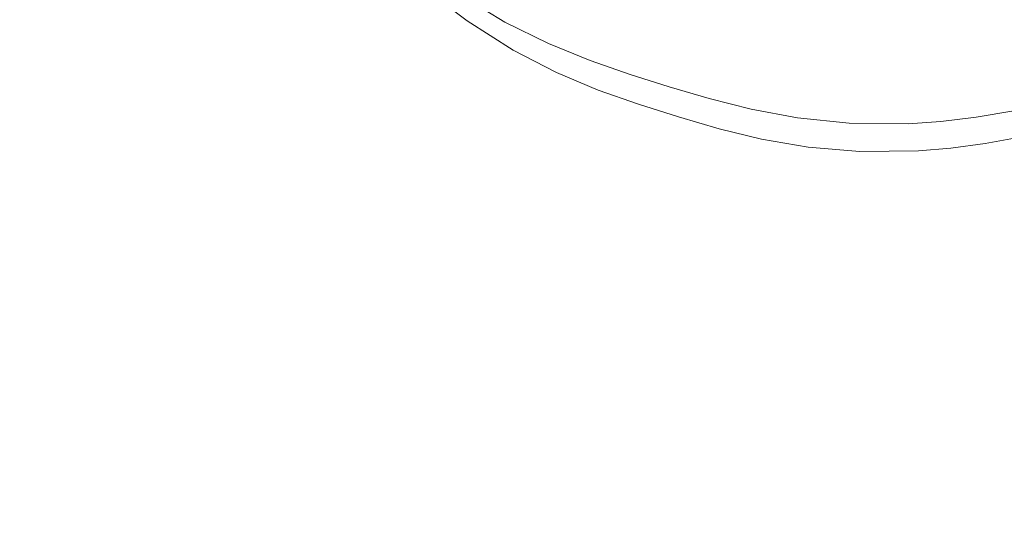
# Model space of a CAD drawing. Extents: x -108 to 140, y -492 to 6.
# Drawn here: x 44 to 47, y -190 to -188 of the extents above; entities that cross this region are included whole.
import ezdxf

# ---------------------------------------------------------------- set-up
doc = ezdxf.new("R2010")
doc.units = 0
doc.header["$LTSCALE"] = 500
doc.header["$MEASUREMENT"] = 0
for name, color, linetype in [('CHROM', 219, 'Continuous'), ('GUMA01', 224, 'Continuous'), ('MATERIAL02', 254, 'Continuous')]:
    doc.layers.add(name, color=color, linetype=linetype)

msp = doc.modelspace()

# ---------------------------------------------------------------- linework, layer by layer
at = {"layer": 'CHROM', "lineweight": 0, "invisible_edges": 15}
for points in [[(10.7326, -186.8946, 732.7841), (11.9656, -192.8436, 734.535), (47.7496, -183.6456, 731.8281), (47.4616, -182.2556, 731.418)], [(11.9656, -192.8436, 734.535), (13.9986, -198.5886, 736.226), (48.2246, -184.9886, 732.223), (47.7496, -183.6456, 731.8281)], [(13.9986, -198.5886, 736.226), (16.7956, -204.0296, 737.8271), (48.8786, -186.2606, 732.597), (48.2246, -184.9886, 732.223)], [(16.7956, -204.0296, 737.8271), (20.3086, -209.0736, 739.3121), (49.6996, -187.4386, 732.944), (48.8786, -186.2606, 732.597)], [(20.3086, -209.0736, 739.3121), (24.4786, -213.6346, 740.6551), (50.6746, -188.5046, 733.258), (49.6996, -187.4386, 732.944)], [(24.4786, -213.6346, 740.6551), (29.2336, -217.6346, 741.832), (51.7856, -189.4396, 733.533), (50.6746, -188.5046, 733.258)], [(29.2336, -217.6346, 741.832), (34.4916, -221.0046, 742.8241), (53.0146, -190.2276, 733.765), (51.7856, -189.4396, 733.533)]]:
    msp.add_3dface(points, dxfattribs=at)
at = {"layer": 'GUMA01', "lineweight": 0}
for points, invisible_edges in [([(46.7976, -187.8726, 713.2391), (46.9926, -187.8256, 713.225), (46.9016, -188.1266, 713.333), (46.7956, -188.1486, 713.34)], 15), ([(45.9606, -187.8286, 713.2261), (45.9406, -188.1106, 713.3291), (45.7966, -188.0676, 713.316), (45.9606, -187.8286, 713.2261)], 15), ([(45.9606, -187.8286, 713.2261), (46.1136, -187.8676, 713.2371), (46.0896, -188.1446, 713.3391), (45.9406, -188.1106, 713.3291)], 15), ([(45.3706, -187.8766, 713.2601), (45.5126, -187.9546, 713.2831), (45.3746, -188.1426, 713.377), (45.2286, -188.0626, 713.3541)], 15), ([(46.1136, -187.8676, 713.2371), (46.2726, -187.8926, 713.2451), (46.2476, -188.1686, 713.346), (46.0896, -188.1446, 713.3391)], 15), ([(46.2726, -187.8926, 713.2451), (46.4386, -187.9036, 713.248), (46.4156, -188.1796, 713.3491), (46.2476, -188.1686, 713.346)], 15), ([(46.6136, -187.8976, 713.246), (46.7976, -187.8726, 713.2391), (46.7956, -188.1486, 713.34), (46.5966, -188.1746, 713.3471)], 15), ([(45.0316, -188.0916, 713.428), (44.9516, -188.0316, 713.41), (45.0006, -187.8996, 713.3061), (45.0786, -187.9616, 713.3241)], 14), ([(46.4386, -187.9036, 713.248), (46.6136, -187.8976, 713.246), (46.5966, -188.1746, 713.3471), (46.4156, -188.1796, 713.3491)], 15), ([(44.9186, -188.0246, 713.801), (45.0016, -188.1126, 713.722), (45.0016, -187.9996, 714.1071), (44.9186, -187.9396, 714.09)], 11), ([(45.5126, -187.9546, 713.2831), (45.6546, -188.0166, 713.3011), (45.5156, -188.2056, 713.3961), (45.3746, -188.1426, 713.377)], 15), ([(45.1866, -188.1906, 713.457), (45.0316, -188.0916, 713.428), (45.0786, -187.9616, 713.3241), (45.2286, -188.0626, 713.3541)], 14), ([(44.9186, -188.0526, 713.704), (45.0016, -188.1126, 713.722), (44.9186, -188.0246, 713.801), (44.9186, -188.0526, 713.704)], 15), ([(45.0016, -188.1126, 713.722), (45.1586, -188.1806, 713.847), (45.1586, -188.0956, 714.136), (45.0016, -187.9996, 714.1071)], 11), ([(45.6546, -188.0166, 713.3011), (45.7966, -188.0676, 713.316), (45.6536, -188.2566, 713.411), (45.5156, -188.2056, 713.3961)], 15), ([(45.0086, -188.1426, 713.528), (45.0016, -188.1126, 713.722), (44.9186, -188.0526, 713.704), (44.9266, -188.0836, 713.51)], 15), ([(45.0086, -188.1426, 713.528), (44.9266, -188.0836, 713.51), (44.9516, -188.0316, 713.41), (45.0316, -188.0916, 713.428)], 15), ([(45.1656, -188.2396, 713.557), (45.0086, -188.1426, 713.528), (45.0316, -188.0916, 713.428), (45.1866, -188.1906, 713.457)], 15), ([(45.3336, -188.2666, 713.4791), (45.1866, -188.1906, 713.457), (45.2286, -188.0626, 713.3541), (45.3746, -188.1426, 713.377)], 14), ([(45.6536, -188.2566, 713.411), (45.7966, -188.0676, 713.316), (45.7916, -188.3016, 713.424), (45.6536, -188.2566, 713.411)], 15), ([(45.7916, -188.3016, 713.424), (45.7966, -188.0676, 713.316), (45.9406, -188.1106, 713.3291), (45.9316, -188.3406, 713.436)], 15), ([(45.1586, -188.2096, 713.75), (45.1586, -188.1806, 713.847), (45.0016, -188.1126, 713.722), (45.1586, -188.2096, 713.75)], 15), ([(45.1656, -188.2396, 713.557), (45.1586, -188.2096, 713.75), (45.0016, -188.1126, 713.722), (45.0816, -188.1926, 713.6411)], 15), ([(45.0816, -188.1926, 713.6411), (45.0016, -188.1126, 713.722), (45.0086, -188.1426, 713.528), (45.0816, -188.1926, 713.6411)], 15), ([(45.1586, -188.1806, 713.847), (45.3066, -188.2826, 713.772), (45.3066, -188.1686, 714.157), (45.1586, -188.0956, 714.136)], 11), ([(45.9316, -188.3406, 713.436), (45.9406, -188.1106, 713.3291), (46.0896, -188.1446, 713.3391), (46.0796, -188.3736, 713.4451)], 15), ([(46.7956, -188.1486, 713.34), (46.9016, -188.1266, 713.333), (46.8266, -188.3716, 713.4451), (46.7146, -188.3896, 713.4501)], 15), ([(46.8266, -188.3716, 713.4451), (46.9016, -188.1266, 713.333), (47.0136, -188.0986, 713.325), (46.9466, -188.3466, 713.4371)], 15), ([(45.0086, -188.1426, 713.528), (45.1656, -188.2396, 713.557), (45.0816, -188.1926, 713.6411), (45.0086, -188.1426, 713.528)], 15), ([(45.4746, -188.3256, 713.4971), (45.3336, -188.2666, 713.4791), (45.3746, -188.1426, 713.377), (45.5156, -188.2056, 713.3961)], 14), ([(46.0796, -188.3736, 713.4451), (46.0896, -188.1446, 713.3391), (46.2476, -188.1686, 713.346), (46.2386, -188.3976, 713.452)], 15), ([(46.6076, -188.4006, 713.4531), (46.5966, -188.1746, 713.3471), (46.7956, -188.1486, 713.34), (46.7146, -188.3896, 713.4501)], 15), ([(45.1586, -188.2096, 713.75), (45.3066, -188.2826, 713.772), (45.1586, -188.1806, 713.847), (45.1586, -188.2096, 713.75)], 15), ([(45.3136, -188.3136, 713.5781), (45.1656, -188.2396, 713.557), (45.1866, -188.1906, 713.457), (45.3336, -188.2666, 713.4791)], 15), ([(45.3066, -188.2826, 713.772), (45.4476, -188.3106, 713.8851), (45.4476, -188.2256, 714.174), (45.3066, -188.1686, 714.157)], 11), ([(46.2386, -188.3976, 713.452), (46.2476, -188.1686, 713.346), (46.4156, -188.1796, 713.3491), (46.4136, -188.4076, 713.4551)], 15), ([(46.4136, -188.4076, 713.4551), (46.4156, -188.1796, 713.3491), (46.5966, -188.1746, 713.3471), (46.6076, -188.4006, 713.4531)], 15), ([(45.3136, -188.3136, 713.5781), (45.3066, -188.2826, 713.772), (45.1586, -188.2096, 713.75), (45.2336, -188.2766, 713.665)], 15), ([(45.2336, -188.2766, 713.665), (45.1586, -188.2096, 713.75), (45.1656, -188.2396, 713.557), (45.2336, -188.2766, 713.665)], 15), ([(45.4476, -188.3106, 713.8851), (45.5826, -188.3576, 713.899), (45.5826, -188.2726, 714.188), (45.4476, -188.2256, 714.174)], 11), ([(45.6106, -188.3736, 713.511), (45.4746, -188.3256, 713.4971), (45.5156, -188.2056, 713.3961), (45.6536, -188.2566, 713.411)], 14), ([(45.1656, -188.2396, 713.557), (45.3136, -188.3136, 713.5781), (45.2336, -188.2766, 713.665), (45.1656, -188.2396, 713.557)], 15), ([(45.7456, -188.4166, 713.524), (45.6106, -188.3736, 713.511), (45.6536, -188.2566, 713.411), (45.7916, -188.3016, 713.424)], 14), ([(45.4476, -188.3396, 713.7891), (45.4476, -188.3106, 713.8851), (45.3066, -188.2826, 713.772), (45.4476, -188.3396, 713.7891)], 15), ([(45.4536, -188.3716, 713.595), (45.4476, -188.3396, 713.7891), (45.3066, -188.2826, 713.772), (45.3776, -188.3406, 713.684)], 15), ([(45.3776, -188.3406, 713.684), (45.3066, -188.2826, 713.772), (45.3136, -188.3136, 713.5781), (45.3776, -188.3406, 713.684)], 15), ([(45.4536, -188.3716, 713.595), (45.3136, -188.3136, 713.5781), (45.3336, -188.2666, 713.4791), (45.4746, -188.3256, 713.4971)], 15), ([(45.5826, -188.3576, 713.899), (45.7146, -188.4276, 713.8151), (45.7146, -188.3146, 714.2), (45.5826, -188.2726, 714.188)], 11), ([(45.3136, -188.3136, 713.5781), (45.4536, -188.3716, 713.595), (45.3776, -188.3406, 713.684), (45.3136, -188.3136, 713.5781)], 15), ([(45.5826, -188.3576, 713.899), (45.4476, -188.3106, 713.8851), (45.4476, -188.3396, 713.7891), (45.5826, -188.3856, 713.8021)], 15), ([(45.5896, -188.4186, 713.6091), (45.4536, -188.3716, 713.595), (45.4746, -188.3256, 713.4971), (45.6106, -188.3736, 713.511)], 15), ([(45.7146, -188.4276, 713.8151), (45.8496, -188.4396, 713.923), (45.8496, -188.3536, 714.212), (45.7146, -188.3146, 714.2)], 11), ([(45.7456, -188.4166, 713.524), (45.7916, -188.3016, 713.424), (45.9316, -188.3406, 713.436), (45.8826, -188.4566, 713.5351)], 7), ([(45.5896, -188.4186, 713.6091), (45.5826, -188.3856, 713.8021), (45.4476, -188.3396, 713.7891), (45.5156, -188.3916, 713.699)], 15), ([(45.5156, -188.3916, 713.699), (45.4476, -188.3396, 713.7891), (45.4536, -188.3716, 713.595), (45.5156, -188.3916, 713.699)], 15), ([(45.5826, -188.3856, 713.8021), (45.7146, -188.4276, 713.8151), (45.5826, -188.3576, 713.899), (45.5826, -188.3856, 713.8021)], 15), ([(45.8496, -188.4396, 713.923), (45.9916, -188.4756, 713.933), (45.9916, -188.3906, 714.223), (45.8496, -188.3536, 714.212)], 11), ([(46.0266, -188.4916, 713.545), (45.8826, -188.4566, 713.5351), (45.9316, -188.3406, 713.436), (46.0796, -188.3736, 713.4451)], 14), ([(46.8266, -188.3716, 713.4451), (46.9466, -188.3466, 713.4371), (46.9056, -188.4836, 713.543), (46.7816, -188.5066, 713.55)], 15), ([(45.4536, -188.3716, 713.595), (45.5896, -188.4186, 713.6091), (45.5156, -188.3916, 713.699), (45.4536, -188.3716, 713.595)], 15), ([(45.7226, -188.4606, 713.621), (45.7146, -188.4276, 713.8151), (45.5826, -188.3856, 713.8021), (45.6486, -188.4356, 713.712)], 15), ([(45.6486, -188.4356, 713.712), (45.5826, -188.3856, 713.8021), (45.5896, -188.4186, 713.6091), (45.6486, -188.4356, 713.712)], 15), ([(45.7226, -188.4606, 713.621), (45.5896, -188.4186, 713.6091), (45.6106, -188.3736, 713.511), (45.7456, -188.4166, 713.524)], 15), ([(45.9916, -188.4756, 713.933), (46.1476, -188.5046, 713.9421), (46.1476, -188.4196, 714.231), (45.9916, -188.3906, 714.223)], 11), ([(46.1836, -188.5186, 713.5531), (46.0266, -188.4916, 713.545), (46.0796, -188.3736, 713.4451), (46.2386, -188.3976, 713.452)], 14), ([(46.6076, -188.4006, 713.4531), (46.7146, -188.3896, 713.4501), (46.6656, -188.5226, 713.5551), (46.5566, -188.5316, 713.557)], 15), ([(46.7816, -188.5066, 713.55), (46.6656, -188.5226, 713.5551), (46.7146, -188.3896, 713.4501), (46.8266, -188.3716, 713.4451)], 14), ([(45.5896, -188.4186, 713.6091), (45.7226, -188.4606, 713.621), (45.6486, -188.4356, 713.712), (45.5896, -188.4186, 713.6091)], 15), ([(45.7226, -188.4606, 713.621), (45.7456, -188.4166, 713.524), (45.8826, -188.4566, 713.5351), (45.8576, -188.5006, 713.6331)], 15), ([(46.1476, -188.5046, 713.9421), (46.3226, -188.5226, 713.9471), (46.3226, -188.4376, 714.2371), (46.1476, -188.4196, 714.231)], 11), ([(46.3586, -188.5336, 713.5581), (46.1836, -188.5186, 713.5531), (46.2386, -188.3976, 713.452), (46.4136, -188.4076, 713.4551)], 14), ([(46.5566, -188.5316, 713.557), (46.3586, -188.5336, 713.5581), (46.4136, -188.4076, 713.4551), (46.6076, -188.4006, 713.4531)], 14), ([(46.6326, -188.5166, 713.946), (46.7516, -188.5306, 713.845), (46.7516, -188.4176, 714.231), (46.6326, -188.4316, 714.235)], 11), ([(46.7516, -188.5306, 713.845), (46.8786, -188.4806, 713.935), (46.8786, -188.3956, 714.2241), (46.7516, -188.4176, 714.231)], 11), ([(45.7816, -188.4766, 713.724), (45.8576, -188.5006, 713.6331), (45.8496, -188.4676, 713.826), (45.7146, -188.4276, 713.8151)], 15), ([(45.8496, -188.4396, 713.923), (45.7146, -188.4276, 713.8151), (45.8496, -188.4676, 713.826), (45.8496, -188.4396, 713.923)], 15), ([(45.7816, -188.4766, 713.724), (45.7146, -188.4276, 713.8151), (45.7226, -188.4606, 713.621), (45.7816, -188.4766, 713.724)], 15), ([(45.9916, -188.4756, 713.933), (45.8496, -188.4396, 713.923), (45.8496, -188.4676, 713.826), (45.9916, -188.5036, 713.837)], 15), ([(46.0006, -188.5356, 713.644), (45.8576, -188.5006, 713.6331), (45.8826, -188.4566, 713.5351), (46.0266, -188.4916, 713.545)], 15), ([(46.3226, -188.5226, 713.9471), (46.5216, -188.5246, 713.948), (46.5216, -188.4396, 714.2371), (46.3226, -188.4376, 714.2371)], 11), ([(46.5216, -188.5246, 713.948), (46.6326, -188.5166, 713.946), (46.6326, -188.4316, 714.235), (46.5216, -188.4396, 714.2371)], 11), ([(45.7816, -188.4766, 713.724), (45.7226, -188.4606, 713.621), (45.8576, -188.5006, 713.6331), (45.7816, -188.4766, 713.724)], 15), ([(46.0006, -188.5356, 713.644), (45.9916, -188.5036, 713.837), (45.8496, -188.4676, 713.826), (45.9196, -188.5146, 713.735)], 15), ([(45.9196, -188.5146, 713.735), (45.8496, -188.4676, 713.826), (45.8576, -188.5006, 713.6331), (45.9196, -188.5146, 713.735)], 15), ([(46.1476, -188.5046, 713.9421), (45.9916, -188.4756, 713.933), (45.9916, -188.5036, 713.837), (46.1476, -188.5336, 713.846)], 15), ([(46.1566, -188.5646, 713.652), (46.0006, -188.5356, 713.644), (46.0266, -188.4916, 713.545), (46.1836, -188.5186, 713.5531)], 15), ([(46.7516, -188.5306, 713.845), (46.8786, -188.5086, 713.8391), (46.8786, -188.4806, 713.935), (46.7516, -188.5306, 713.845)], 15), ([(46.7816, -188.5066, 713.55), (46.9056, -188.4836, 713.543), (46.8856, -188.5386, 713.644), (46.7586, -188.5606, 713.6511)], 14), ([(45.8576, -188.5006, 713.6331), (46.0006, -188.5356, 713.644), (45.9196, -188.5146, 713.735), (45.8576, -188.5006, 713.6331)], 15), ([(46.1566, -188.5646, 713.652), (46.1476, -188.5336, 713.846), (45.9916, -188.5036, 713.837), (46.0676, -188.5476, 713.745)], 15), ([(46.0676, -188.5476, 713.745), (45.9916, -188.5036, 713.837), (46.0006, -188.5356, 713.644), (46.0676, -188.5476, 713.745)], 15), ([(46.3226, -188.5226, 713.9471), (46.1476, -188.5046, 713.9421), (46.1476, -188.5336, 713.846), (46.3226, -188.5516, 713.851)], 15), ([(46.3316, -188.5826, 713.657), (46.1566, -188.5646, 713.652), (46.1836, -188.5186, 713.5531), (46.3586, -188.5336, 713.5581)], 15), ([(46.5216, -188.5246, 713.948), (46.3226, -188.5226, 713.9471), (46.3226, -188.5516, 713.851), (46.5216, -188.5526, 713.851)], 15), ([(46.6326, -188.5456, 713.8491), (46.6326, -188.5166, 713.946), (46.5216, -188.5246, 713.948), (46.5216, -188.5526, 713.851)], 15), ([(46.5566, -188.5316, 713.557), (46.6656, -188.5226, 713.5551), (46.6406, -188.5746, 713.655), (46.5306, -188.5826, 713.657)], 14), ([(46.6326, -188.5456, 713.8491), (46.7516, -188.5306, 713.845), (46.6326, -188.5166, 713.946), (46.6326, -188.5456, 713.8491)], 15), ([(46.7586, -188.5606, 713.6511), (46.6406, -188.5746, 713.655), (46.6656, -188.5226, 713.5551), (46.7816, -188.5066, 713.55)], 15), ([(46.8786, -188.5086, 713.8391), (46.7516, -188.5306, 713.845), (46.7586, -188.5606, 713.6511), (46.8856, -188.5386, 713.644)], 15), ([(46.0006, -188.5356, 713.644), (46.1566, -188.5646, 713.652), (46.0676, -188.5476, 713.745), (46.0006, -188.5356, 713.644)], 15), ([(46.3316, -188.5826, 713.657), (46.3226, -188.5516, 713.851), (46.1476, -188.5336, 713.846), (46.2326, -188.5726, 713.7531)], 15), ([(46.2326, -188.5726, 713.7531), (46.1476, -188.5336, 713.846), (46.1566, -188.5646, 713.652), (46.2326, -188.5726, 713.7531)], 15), ([(46.5306, -188.5826, 713.657), (46.5216, -188.5526, 713.851), (46.3226, -188.5516, 713.851), (46.4186, -188.5826, 713.756)], 15), ([(46.4186, -188.5826, 713.756), (46.3226, -188.5516, 713.851), (46.3316, -188.5826, 713.657), (46.4186, -188.5826, 713.756)], 15), ([(46.5306, -188.5826, 713.657), (46.3316, -188.5826, 713.657), (46.3586, -188.5336, 713.5581), (46.5566, -188.5316, 713.557)], 15), ([(46.6326, -188.5456, 713.8491), (46.5216, -188.5526, 713.851), (46.5306, -188.5826, 713.657), (46.6406, -188.5746, 713.655)], 15), ([(46.7586, -188.5606, 713.6511), (46.7516, -188.5306, 713.845), (46.6326, -188.5456, 713.8491), (46.6406, -188.5746, 713.655)], 15), ([(46.1566, -188.5646, 713.652), (46.3316, -188.5826, 713.657), (46.2326, -188.5726, 713.7531), (46.1566, -188.5646, 713.652)], 15), ([(46.3316, -188.5826, 713.657), (46.5306, -188.5826, 713.657), (46.4186, -188.5826, 713.756), (46.3316, -188.5826, 713.657)], 15)]:
    msp.add_3dface(points, dxfattribs=dict(at, invisible_edges=invisible_edges))
at = {"layer": 'MATERIAL02', "lineweight": 0, "invisible_edges": 14}
for points in [[(11.4006, -191.9946, 715.2031), (10.9936, -186.0256, 713.446), (57.8576, -186.0256, 713.446), (57.8646, -186.1266, 713.4761)], [(12.6176, -197.8616, 716.9301), (11.4006, -191.9946, 715.2031), (57.8646, -186.1266, 713.4761), (57.8856, -186.2256, 713.505)], [(14.6216, -203.5256, 718.597), (12.6176, -197.8616, 716.9301), (57.8856, -186.2256, 713.505), (57.9186, -186.3216, 713.533)], [(17.3796, -208.8906, 720.176), (14.6216, -203.5256, 718.597), (57.9186, -186.3216, 713.533), (57.9656, -186.4116, 713.5601)], [(20.8446, -213.8646, 721.6401), (17.3796, -208.8906, 720.176), (57.9656, -186.4116, 713.5601), (58.0246, -186.4966, 713.585)], [(24.9556, -218.3616, 722.9641), (20.8446, -213.8646, 721.6401), (58.0246, -186.4966, 713.585), (58.0936, -186.5726, 713.6071)], [(29.6436, -222.3056, 724.125), (24.9556, -218.3616, 722.9641), (58.0936, -186.5726, 713.6071), (58.1726, -186.6386, 713.627)], [(34.8286, -225.6296, 725.103), (29.6436, -222.3056, 724.125), (58.1726, -186.6386, 713.627), (58.2606, -186.6956, 713.6431)], [(40.4206, -228.2746, 725.8821), (34.8286, -225.6296, 725.103), (58.2606, -186.6956, 713.6431), (58.3556, -186.7396, 713.6561)], [(46.3256, -230.1976, 726.4481), (40.4206, -228.2746, 725.8821), (58.3556, -186.7396, 713.6561), (58.4546, -186.7726, 713.6661)], [(52.4416, -231.3646, 726.791), (46.3256, -230.1976, 726.4481), (58.4546, -186.7726, 713.6661), (58.5586, -186.7926, 713.6721)]]:
    msp.add_3dface(points, dxfattribs=at)

doc.saveas('drawing.dxf')
